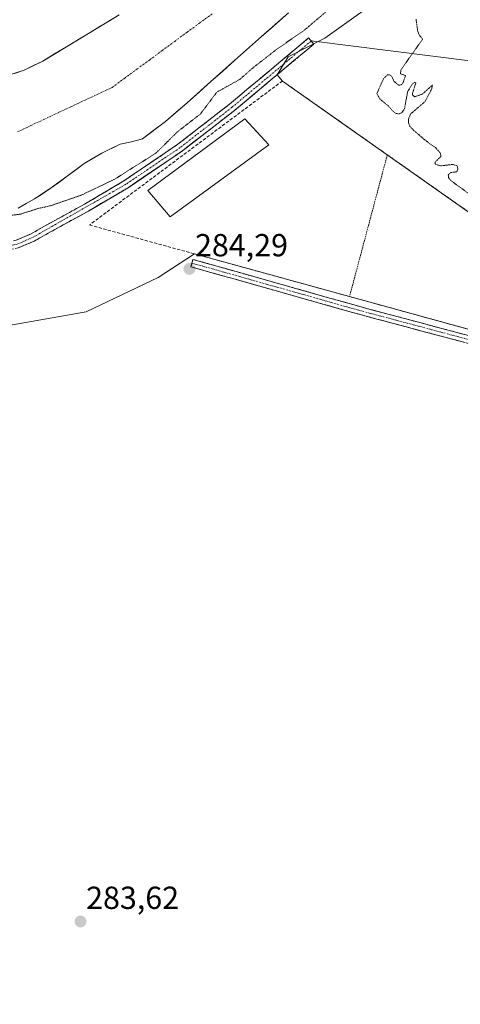
# Model space of a CAD drawing. Units: metres. Extents: x 597821 to 601297, y 4685164 to 4687526.
# Drawn here: x 598769 to 598907, y 4686580 to 4686889 of the extents above; entities that cross this region are included whole.
import ezdxf
from ezdxf.enums import TextEntityAlignment as Align

# ---------------------------------------------------------------- set-up
doc = ezdxf.new("R2010")
doc.units = ezdxf.units.M
doc.header["$MEASUREMENT"] = 0
for name, pattern in [('TRAZO_Y_PUNTO', [1, 0.5, -0.25, 0, -0.25]), ('TRAZOS', [0.75, 0.5, -0.25]), ('TRAZOS2', [0.375, 0.25, -0.125]), ('TRAZOSX2', [1.5, 1, -0.5])]:
    doc.linetypes.add(name, pattern=pattern)
for name, color, linetype, lineweight in [('Alambrada', 19, 'TRAZOS', 0), ('Arbolado forestal CxS', 92, 'Continuous', 0), ('Camino', 19, 'TRAZOSX2', 0), ('Camino Cxs', 19, 'Continuous', 0), ('Camino eje', 19, 'TRAZO_Y_PUNTO', 0), ('Carátula', 7, 'Continuous', 5), ('Corriente natural eje', 5, 'TRAZO_Y_PUNTO', 0), ('Curva de nivel auxiliar depresión', 39, 'TRAZOS2', 0), ('Edificación industrial', 135, 'Continuous', 13), ('Edificación industrial Cxs', 135, 'Continuous', 13), ('Laguna', 142, 'Continuous', 13), ('Laguna Cxs', 142, 'Continuous', 13), ('Layer 0', 7, 'Continuous', 0), ('Muro lineal', 1, 'TRAZOSX2', 13), ('Núcleo urbano CxS', 19, 'Continuous', 0), ('Prado CxS', 92, 'Continuous', 0), ('Punto de cota en terreno', 7, 'Continuous', 0), ('Rótulo de punto de cota en terreno', 19, 'Continuous', 0), ('Suelo desnudo CxS', 43, 'Continuous', 0)]:
    doc.layers.add(name, color=color, linetype=linetype, lineweight=lineweight)
doc.styles.add('Arial', font='txt', dxfattribs={"height": 0.2})

# ---------------------------------------------------------------- blocks, each defined once
blk = doc.blocks.new('*U167')
at = {"layer": 'Suelo desnudo CxS', "color": 43, "linetype": 'Continuous', "lineweight": 0}
for points in [[(598852.81, 4686891.25, 281.43), (598844.37, 4686883.77, 281.76), (598835.92, 4686876.28, 281.97), (598828.49, 4686869.66, 282.42), (598821.07, 4686863.03, 281.93), (598814.22, 4686857.16, 281.92), (598806.99, 4686851.7, 281.56), (598803.6, 4686850.73, 281.69), (598800.08, 4686850.04, 281.38), (598794.29, 4686847.24, 281.13), (598788.75, 4686843.96, 281.11), (598783.43, 4686840.03, 281.53), (598778.13, 4686836.09, 281.98), (598773.19, 4686832.85, 282.69), (598768.01, 4686829.94, 282.76)], [(598763.79, 4686871.22, 281.35), (598769.96, 4686873.25, 281.41), (598775.76, 4686876.09, 281.42), (598783.22, 4686880.59, 281.37), (598790.67, 4686885.11, 281.45), (598799.73, 4686890.62, 281.39)]]:
    blk.add_polyline3d(points, dxfattribs=at)
blk = doc.blocks.new('5PATER')
at = {"layer": 'Carátula', "linetype": 'Continuous', "lineweight": 5}
h = blk.add_hatch(color=250, dxfattribs=at)
edge = h.paths.add_edge_path()
edge.add_ellipse((0, 0.01), major_axis=(-1.33, -1.34), ratio=0.999422, start_angle=0, end_angle=360)

msp = doc.modelspace()

# ---------------------------------------------------------------- linework, layer by layer
at = {"layer": 'Alambrada', "color": 19, "linetype": 'TRAZOS', "lineweight": 0}
msp.add_polyline3d([(598883.8, 4686846.69, 283.49), (598871.96, 4686802.23, 284.17)], dxfattribs=at)
at = {"layer": 'Arbolado forestal CxS', "color": 92, "linetype": 'Continuous', "lineweight": 0}
for points in [[(598900.3, 4686909.09, 282.57), (598864.22, 4686883.26, 283.19), (598852.75, 4686877.45, 284.01), (598849.24, 4686871.82, 284.29), (598848.33, 4686871.05, 284.26), (598835.88, 4686860.62, 284.34), (598819.61, 4686847.99, 284.41), (598802.5, 4686836.39, 284.35), (598790.07, 4686829.03, 284.47), (598777.48, 4686822.12, 284.41), (598773.05, 4686819.6, 284.29), (598768.09, 4686817.47, 284.43)], [(598900.3, 4686909.09, 282.57), (598864.22, 4686883.26, 283.19), (598852.75, 4686877.45, 284.01), (598849.24, 4686871.82, 284.29)], [(598799.73, 4686890.62, 281.39), (598790.67, 4686885.11, 281.45), (598783.22, 4686880.59, 281.37), (598775.76, 4686876.09, 281.42), (598769.96, 4686873.25, 281.41), (598763.79, 4686871.22, 281.35)], [(598799.73, 4686890.62, 281.39), (598790.67, 4686885.11, 281.45), (598783.22, 4686880.59, 281.37), (598775.76, 4686876.09, 281.42), (598769.96, 4686873.25, 281.41), (598763.79, 4686871.22, 281.35)], [(598768.01, 4686829.94, 282.76), (598773.19, 4686832.85, 282.69), (598778.13, 4686836.09, 281.98), (598783.43, 4686840.03, 281.53), (598788.75, 4686843.96, 281.11), (598794.29, 4686847.24, 281.13), (598800.08, 4686850.04, 281.38), (598803.6, 4686850.73, 281.69), (598806.99, 4686851.7, 281.56), (598814.22, 4686857.16, 281.92), (598821.07, 4686863.03, 281.93), (598828.49, 4686869.66, 282.42), (598835.92, 4686876.28, 281.97), (598844.37, 4686883.77, 281.76), (598852.81, 4686891.25, 281.43)], [(598768.01, 4686829.94, 282.76), (598773.19, 4686832.85, 282.69), (598778.13, 4686836.09, 281.98), (598783.43, 4686840.03, 281.53), (598788.75, 4686843.96, 281.11), (598794.29, 4686847.24, 281.13), (598800.08, 4686850.04, 281.38), (598803.6, 4686850.73, 281.69), (598806.99, 4686851.7, 281.56), (598814.22, 4686857.16, 281.92), (598821.07, 4686863.03, 281.93), (598828.49, 4686869.66, 282.42), (598835.92, 4686876.28, 281.97), (598844.37, 4686883.77, 281.76), (598852.81, 4686891.25, 281.43)], [(598768.09, 4686817.47, 284.43), (598773.05, 4686819.6, 284.29), (598777.48, 4686822.12, 284.41), (598790.07, 4686829.03, 284.47), (598802.5, 4686836.39, 284.35), (598819.61, 4686847.99, 284.41), (598835.88, 4686860.62, 284.34), (598848.33, 4686871.05, 284.26), (598849.24, 4686871.82, 284.29)]]:
    msp.add_polyline3d(points, dxfattribs=at)
at = {"layer": 'Camino', "color": 19, "linetype": 'TRAZOSX2', "lineweight": 0}
for points in [[(598672.63, 4686811.33), (598672.54, 4686814.39), (598681.32, 4686814.6), (598693.25, 4686814.89), (598711.88, 4686815.51), (598730.5, 4686816.36), (598742.19, 4686817.16), (598753.86, 4686818.15), (598760.65, 4686818.67), (598767.37, 4686819.88), (598771.94, 4686821.84), (598776.26, 4686824.3), (598788.83, 4686831.2), (598801.16, 4686838.5), (598818.14, 4686850.01), (598834.31, 4686862.57), (598846.73, 4686872.97), (598859.14, 4686883.37), (598859.95, 4686882.41)], [(598859.95, 4686882.41), (598860.75, 4686881.45), (598848.33, 4686871.05), (598835.88, 4686860.62), (598819.61, 4686847.99), (598802.5, 4686836.39), (598790.07, 4686829.03), (598777.48, 4686822.12), (598773.05, 4686819.6), (598768.09, 4686817.47), (598760.97, 4686816.19), (598754.06, 4686815.66), (598742.38, 4686814.67), (598730.64, 4686813.87), (598723.33, 4686813.53), (598701.32, 4686811.95), (598691.73, 4686811.01), (598682.18, 4686809.71), (598675.46, 4686808.68), (598672.72, 4686808.27)], [(599068.1, 4686420.07), (599069.98, 4686431.7), (599076.2, 4686455.94), (599082.41, 4686485.41), (599088.59, 4686517.19), (599094.41, 4686539.67), (599096.23, 4686549.78), (599095.19, 4686559.35), (599092.31, 4686574.55), (599082.03, 4686602.21), (599067.22, 4686637.14), (599055.85, 4686667.79), (599048, 4686683.5), (599027.47, 4686709.56), (599004.45, 4686734.7), (598985.7, 4686758.73), (598975.38, 4686768.01), (598961.87, 4686772.43), (598937.03, 4686780.09), (598874.6, 4686796.76), (598822.21, 4686811.58), (598822.53, 4686812.73)], [(598822.53, 4686812.73), (598822.86, 4686813.89), (598875.24, 4686799.07), (598937.7, 4686782.4), (598962.6, 4686774.72), (598976.61, 4686770.14), (598987.46, 4686760.37), (599006.28, 4686736.25), (599029.3, 4686711.12), (599050.04, 4686684.79), (599058.06, 4686668.75), (599069.45, 4686638.02), (599070.25, 4686636.13)]]:
    msp.add_lwpolyline(points, dxfattribs=at)
at = {"layer": 'Camino Cxs', "color": 19, "linetype": 'Continuous', "lineweight": 0}
for points in [[(598767.37, 4686819.88, 284.07), (598771.94, 4686821.84, 284.23), (598776.26, 4686824.3, 284.07), (598780.45, 4686826.6, 284.14), (598784.64, 4686828.9, 284.21), (598788.83, 4686831.2, 283.79), (598792.94, 4686833.63, 284.02), (598797.05, 4686836.07, 283.2), (598801.16, 4686838.5, 283.54), (598804.56, 4686840.8, 283.09), (598807.95, 4686843.1, 283.03), (598811.35, 4686845.41, 283.08), (598814.74, 4686847.71, 283.28), (598818.14, 4686850.01, 283.53), (598821.37, 4686852.52, 284.1), (598824.61, 4686855.03, 283.73), (598827.84, 4686857.55, 283.85), (598831.08, 4686860.06, 283.82), (598834.31, 4686862.57, 283.91), (598837.42, 4686865.17, 283.64), (598840.52, 4686867.77, 283.67), (598843.63, 4686870.37, 283.7), (598846.73, 4686872.97, 283.81), (598849.83, 4686875.57, 283.67), (598852.94, 4686878.17, 283.81), (598856.04, 4686880.77, 283.3), (598859.14, 4686883.37, 283.24), (598860.75, 4686881.45, 283.5), (598857.65, 4686878.85, 283.69), (598854.54, 4686876.25, 283.89), (598851.44, 4686873.65, 284.05), (598848.33, 4686871.05, 283.98), (598845.22, 4686868.44, 283.99), (598842.11, 4686865.84, 283.99), (598838.99, 4686863.23, 284.06), (598835.88, 4686860.62, 284), (598832.63, 4686858.09, 284), (598829.37, 4686855.57, 283.98), (598826.12, 4686853.04, 284.08), (598822.86, 4686850.52, 284.15), (598819.61, 4686847.99, 284.07), (598816.19, 4686845.67, 284.01), (598812.77, 4686843.35, 284.09), (598809.34, 4686841.03, 283.79), (598805.92, 4686838.71, 284), (598802.5, 4686836.39, 283.99), (598798.36, 4686833.94, 284.14), (598794.21, 4686831.48, 284.32), (598790.07, 4686829.03, 284.42), (598785.87, 4686826.73, 284.45), (598781.68, 4686824.42, 284.38), (598777.48, 4686822.12, 284.32), (598775.27, 4686820.86, 284.29), (598773.05, 4686819.6, 284.26), (598770.57, 4686818.54, 284.24), (598768.09, 4686817.47, 284.29)], [(598908.22, 4686787.79, 284.09), (598903.42, 4686789.07, 284.08), (598898.62, 4686790.35, 283.86), (598893.81, 4686791.63, 283.92), (598889.01, 4686792.91, 284.12), (598884.21, 4686794.2, 284.01), (598879.41, 4686795.48, 283.89), (598874.6, 4686796.76, 284.02), (598869.84, 4686798.11, 284.16), (598865.08, 4686799.45, 284.07), (598860.31, 4686800.8, 283.9), (598855.55, 4686802.15, 284.07), (598850.79, 4686803.49, 284.12), (598846.02, 4686804.84, 284.04), (598841.26, 4686806.19, 283.92), (598836.5, 4686807.54, 284.13), (598831.73, 4686808.88, 284.21), (598826.97, 4686810.23, 283.96), (598822.21, 4686811.58, 284.14), (598822.86, 4686813.89, 284.27), (598827.62, 4686812.54, 284.04), (598832.38, 4686811.19, 284.17), (598837.15, 4686809.85, 284.21), (598841.91, 4686808.5, 284.13), (598846.67, 4686807.15, 284.12), (598851.43, 4686805.81, 284.08), (598856.19, 4686804.46, 284.22), (598860.96, 4686803.11, 284.01), (598865.72, 4686801.77, 284.06), (598870.48, 4686800.42, 284.18), (598875.24, 4686799.07, 284.2), (598880.04, 4686797.79, 283.98), (598884.85, 4686796.51, 284.05), (598889.65, 4686795.23, 284.17), (598894.46, 4686793.94, 284.05), (598899.26, 4686792.66, 283.93), (598904.07, 4686791.38, 284.07), (598908.87, 4686790.1, 284.16)]]:
    msp.add_polyline3d(points, dxfattribs=at)
at = {"layer": 'Camino eje', "color": 19, "linetype": 'TRAZO_Y_PUNTO', "lineweight": 0}
for points in [[(598859.95, 4686882.41), (598835.1, 4686861.6), (598818.88, 4686849), (598801.83, 4686837.45), (598772.5, 4686820.72), (598767.73, 4686818.68), (598760.81, 4686817.43), (598742.29, 4686815.92), (598686.53, 4686812.81), (598672.63, 4686811.33)], [(598822.53, 4686812.73), (598874.92, 4686797.92), (598937.36, 4686781.25), (598962.23, 4686773.57), (598975.99, 4686769.08), (598986.58, 4686759.55), (599005.36, 4686735.47), (599028.38, 4686710.34), (599049.02, 4686684.15), (599056.96, 4686668.27), (599068.33, 4686637.58), (599070.05, 4686633.53)]]:
    msp.add_lwpolyline(points, dxfattribs=at)
at = {"layer": 'Corriente natural eje', "color": 5, "linetype": 'TRAZO_Y_PUNTO', "lineweight": 0}
msp.add_polyline3d([(598828.91, 4686890.96, 281.62), (598824.99, 4686888.07, 281.43), (598821.06, 4686885.19, 281.32), (598817.14, 4686882.3, 281.5), (598813.22, 4686879.41, 281.41), (598809.3, 4686876.52, 281.34), (598805.37, 4686873.64, 281.36), (598801.45, 4686870.75, 281.41), (598797.53, 4686867.86, 281.35), (598793.28, 4686865.86, 281.34), (598789.03, 4686863.87, 281.25), (598784.79, 4686861.87, 281.29), (598780.54, 4686859.87, 281.48), (598776.29, 4686857.88, 281.51), (598772.04, 4686855.88, 281.43), (598767.79, 4686853.89, 281.48)], dxfattribs=at)
at = {"layer": 'Curva de nivel auxiliar depresión', "color": 39, "linetype": 'TRAZOS2', "lineweight": 0}
for points in [[(598864.94, 4686891.88, 282.5), (598857.99, 4686885.96, 282.5), (598848.9, 4686879.63, 282.5), (598841.33, 4686873.71, 282.5), (598837.57, 4686870.37, 282.5), (598830.35, 4686866.36, 282.5), (598825.19, 4686859.5, 282.5), (598818.09, 4686854, 282.5), (598811.33, 4686847.29, 282.5), (598798.41, 4686839.1, 282.5), (598787.96, 4686834.09, 282.5), (598778.23, 4686830.72, 282.5), (598774.58, 4686829.93, 282.5), (598768.76, 4686828.09, 282.5), (598764.89, 4686827.59, 282.5)], [(598916.16, 4686829.58, 282.5), (598903.75, 4686838.59, 282.5), (598902.98, 4686839.6, 282.5), (598902.94, 4686840.44, 282.5), (598903.68, 4686841.14, 282.5), (598905.58, 4686841.37, 282.5), (598905.93, 4686842.18, 282.5), (598905.74, 4686843.22, 282.5), (598904.41, 4686843.68, 282.5), (598900.5, 4686843.25, 282.5), (598898.84, 4686843.79, 282.5), (598898.79, 4686844.41, 282.5), (598900.68, 4686846.28, 282.5), (598900.35, 4686847.37, 282.5), (598898.92, 4686848.95, 282.5), (598895.95, 4686851.05, 282.5), (598891.68, 4686854.73, 282.5), (598890.76, 4686855.85, 282.5), (598890.43, 4686856.81, 282.5), (598890.44, 4686857.93, 282.5), (598891.12, 4686859.52, 282.5), (598895.63, 4686863.41, 282.5), (598897.74, 4686867.36, 282.5), (598897.93, 4686868.56, 282.5), (598894.74, 4686865.69, 282.5), (598892.41, 4686864.94, 282.5), (598891.79, 4686865.35, 282.5), (598891.67, 4686865.88, 282.5), (598892.77, 4686869.26, 282.5), (598892.36, 4686869.39, 282.5), (598891.71, 4686869, 282.5), (598890.19, 4686866.54, 282.5), (598889.19, 4686861.14, 282.5), (598888.31, 4686859.91, 282.5), (598887.52, 4686859.51, 282.5), (598886.42, 4686859.71, 282.5), (598885.67, 4686860.27, 282.5), (598884.14, 4686861.99, 282.5), (598881.46, 4686864.22, 282.5), (598880.54, 4686865.92, 282.5), (598882.58, 4686870.54, 282.5), (598883.81, 4686871.74, 282.5), (598884.5, 4686871.78, 282.5), (598885.14, 4686871.41, 282.5), (598885.96, 4686869.69, 282.5), (598887.39, 4686868.52, 282.5), (598888.24, 4686868.69, 282.5), (598888.75, 4686869.39, 282.5), (598889.54, 4686871.55, 282.5), (598887.94, 4686872.12, 282.5), (598888.12, 4686873.42, 282.5), (598894.89, 4686883, 282.5), (598893.86, 4686884.24, 282.5), (598893.33, 4686885.47, 282.5), (598892.82, 4686889.21, 282.5)]]:
    msp.add_polyline3d(points, dxfattribs=at)
at = {"layer": 'Edificación industrial', "color": 135, "linetype": 'Continuous', "lineweight": 13}
msp.add_polyline3d([(598846.67, 4686849.83, 284.52), (598815.67, 4686827.27, 284.53), (598808.73, 4686835.54, 284.38), (598839.15, 4686858.03, 284.24), (598846.67, 4686849.83, 284.52)], dxfattribs=at)
at = {"layer": 'Edificación industrial Cxs', "color": 135, "linetype": 'Continuous', "lineweight": 13}
msp.add_polyline3d([(598846.67, 4686849.83, 284.52), (598815.67, 4686827.27, 284.53), (598808.73, 4686835.54, 284.38), (598839.15, 4686858.03, 284.24), (598846.67, 4686849.83, 284.52)], close=True, dxfattribs=at)
at = {"layer": 'Laguna', "color": 142, "linetype": 'Continuous', "lineweight": 13}
for points in [[(598766.87, 4686872.24, 281.52), (598769.96, 4686873.25, 281.45), (598772.86, 4686874.67, 281.39), (598775.76, 4686876.09, 281.33), (598779.49, 4686878.34, 281.35), (598783.22, 4686880.59, 281.39), (598786.94, 4686882.85, 281.37), (598790.67, 4686885.11, 281.35), (598793.69, 4686886.95, 281.39), (598796.71, 4686888.78, 281.46), (598799.73, 4686890.62, 281.4)], [(598852.81, 4686891.25, 281.12), (598850, 4686888.76, 281.11), (598847.18, 4686886.26, 281.2), (598844.37, 4686883.77, 281.12), (598841.55, 4686881.27, 281.04), (598838.74, 4686878.78, 281.08), (598835.92, 4686876.28, 281.14), (598832.2, 4686872.97, 281.12), (598828.49, 4686869.66, 281.34), (598824.78, 4686866.34, 281.22), (598821.07, 4686863.03, 281.24), (598817.64, 4686860.09, 281.21), (598814.22, 4686857.16, 281.21), (598810.6, 4686854.43, 281.08), (598806.99, 4686851.7, 281.16), (598803.6, 4686850.73, 281.19), (598800.08, 4686850.04, 281.16), (598797.18, 4686848.64, 281.04), (598794.29, 4686847.24, 281.05), (598791.52, 4686845.6, 281.03), (598788.75, 4686843.96, 281.11), (598786.09, 4686841.99, 281.22), (598783.43, 4686840.03, 281.24), (598780.78, 4686838.06, 281.24), (598778.13, 4686836.09, 281.31), (598775.66, 4686834.47, 281.33), (598773.19, 4686832.85, 281.51), (598770.6, 4686831.39, 281.89), (598768.01, 4686829.94, 282.19)]]:
    msp.add_polyline3d(points, dxfattribs=at)
at = {"layer": 'Laguna Cxs', "color": 142, "linetype": 'Continuous', "lineweight": 13}
for points in [[(598766.87, 4686872.24, 281.52), (598769.96, 4686873.25, 281.45), (598772.86, 4686874.67, 281.39), (598775.76, 4686876.09, 281.33), (598779.49, 4686878.34, 281.35), (598783.22, 4686880.59, 281.39), (598786.94, 4686882.85, 281.37), (598790.67, 4686885.11, 281.35), (598793.69, 4686886.95, 281.39), (598796.71, 4686888.78, 281.46), (598799.73, 4686890.62, 281.4)], [(598852.81, 4686891.25, 281.12), (598850, 4686888.76, 281.11), (598847.18, 4686886.26, 281.2), (598844.37, 4686883.77, 281.12), (598841.55, 4686881.27, 281.04), (598838.74, 4686878.78, 281.08), (598835.92, 4686876.28, 281.14), (598832.2, 4686872.97, 281.12), (598828.49, 4686869.66, 281.34), (598824.78, 4686866.34, 281.22), (598821.07, 4686863.03, 281.24), (598817.64, 4686860.09, 281.21), (598814.22, 4686857.16, 281.21), (598810.6, 4686854.43, 281.08), (598806.99, 4686851.7, 281.16), (598803.6, 4686850.73, 281.19), (598800.08, 4686850.04, 281.16), (598797.18, 4686848.64, 281.04), (598794.29, 4686847.24, 281.05), (598791.52, 4686845.6, 281.03), (598788.75, 4686843.96, 281.11), (598786.09, 4686841.99, 281.22), (598783.43, 4686840.03, 281.24), (598780.78, 4686838.06, 281.24), (598778.13, 4686836.09, 281.31), (598775.66, 4686834.47, 281.33), (598773.19, 4686832.85, 281.51), (598770.6, 4686831.39, 281.89), (598768.01, 4686829.94, 282.19)]]:
    msp.add_polyline3d(points, dxfattribs=at)
at = {"layer": 'Layer 0', "linetype": 'Continuous', "lineweight": 0}
msp.add_lwpolyline([(598859.95, 4686882.41), (599133.58, 4686847.97)], dxfattribs=at)
for points in [[(598768.09, 4686817.47, 284.29), (598773.05, 4686819.6, 284.26), (598777.48, 4686822.12, 284.32), (598790.07, 4686829.03, 284.42), (598802.5, 4686836.39, 283.98), (598819.61, 4686847.99, 284.07), (598835.88, 4686860.62, 284), (598848.33, 4686871.05, 283.98), (598849.24, 4686871.82, 283.99), (598850.89, 4686869.85, 284.13), (598883.8, 4686846.69, 283.49), (598928.94, 4686814.92, 283.29)], [(598928.94, 4686814.92, 283.29), (598883.8, 4686846.69, 283.49), (598850.89, 4686869.85, 284.13), (598849.24, 4686871.82, 283.99), (598848.33, 4686871.05, 283.98), (598835.88, 4686860.62, 284), (598819.61, 4686847.99, 284.07), (598802.5, 4686836.39, 283.98), (598790.07, 4686829.03, 284.42), (598777.48, 4686822.12, 284.32), (598773.05, 4686819.6, 284.26), (598768.09, 4686817.47, 284.29)], [(598572.31, 4686681.21, 284.74), (598609.56, 4686683.57, 283.62), (598608.15, 4686770.78, 284.96), (598674.62, 4686782.62, 284.62), (598675.9, 4686779.62, 283.89), (598696.26, 4686785.38, 284.04), (598764.54, 4686793, 284.23), (598789.34, 4686797.47, 284.09), (598811.97, 4686808.18, 284.3), (598823.34, 4686815.62, 284.27), (598871.96, 4686802.23, 284.17), (598972.55, 4686774.56, 283.9)], [(598972.55, 4686774.56, 283.9), (598871.96, 4686802.23, 284.17), (598823.34, 4686815.62, 284.27), (598811.97, 4686808.18, 284.3), (598789.34, 4686797.47, 284.09), (598764.54, 4686793, 284.23)]]:
    msp.add_polyline3d(points, dxfattribs=at)
at = {"layer": 'Muro lineal', "color": 1, "linetype": 'TRAZOSX2', "lineweight": 13}
msp.add_polyline3d([(598871.96, 4686802.23, 284.17), (598972.55, 4686774.56, 283.9), (598975.55, 4686782.12, 283.26), (598883.8, 4686846.69, 283.49), (598850.89, 4686869.85, 284.13), (598790.41, 4686824.68, 284.31), (598871.96, 4686802.23, 284.17)], dxfattribs=at)
at = {"layer": 'Núcleo urbano CxS', "color": 19, "linetype": 'Continuous', "lineweight": 0}
for points in [[(598849.24, 4686871.82, 284.29), (598850.89, 4686869.85, 284.38), (598883.8, 4686846.69, 283.9), (598928.94, 4686814.92, 283.5), (598975.55, 4686782.12, 283.42), (598975.5, 4686781.99, 283.45), (598971.94, 4686774.88, 284.15), (598969.3, 4686775.45, 284.1), (598871.96, 4686802.23, 284.21), (598823.34, 4686815.62, 284.18), (598811.97, 4686808.18, 283.85), (598789.34, 4686797.47, 283.82), (598764.54, 4686793, 283.85), (598696.26, 4686785.38, 283.96), (598675.9, 4686779.62, 283.75), (598674.62, 4686782.62, 283.95), (598608.15, 4686770.78, 284.36), (598609.56, 4686683.57, 283.61), (598578.17, 4686681.58, 283.71)], [(598768.09, 4686817.47, 284.43), (598773.05, 4686819.6, 284.29), (598777.48, 4686822.12, 284.41), (598790.07, 4686829.03, 284.47), (598802.5, 4686836.39, 284.35), (598819.61, 4686847.99, 284.41), (598835.88, 4686860.62, 284.34), (598848.33, 4686871.05, 284.26), (598849.24, 4686871.82, 284.29), (598850.89, 4686869.85, 284.38), (598883.8, 4686846.69, 283.9), (598928.94, 4686814.92, 283.5)], [(598768.09, 4686817.47, 284.43), (598773.05, 4686819.6, 284.29), (598777.48, 4686822.12, 284.41), (598790.07, 4686829.03, 284.47), (598802.5, 4686836.39, 284.35), (598819.61, 4686847.99, 284.41), (598835.88, 4686860.62, 284.34), (598848.33, 4686871.05, 284.26), (598849.24, 4686871.82, 284.29)], [(598969.3, 4686775.45, 284.1), (598871.96, 4686802.23, 284.21), (598823.34, 4686815.62, 284.18), (598811.97, 4686808.18, 283.85), (598789.34, 4686797.47, 283.82), (598764.54, 4686793, 283.85)]]:
    msp.add_polyline3d(points, dxfattribs=at)
at = {"layer": 'Prado CxS', "color": 92, "linetype": 'Continuous', "lineweight": 0}
for points in [[(598928.94, 4686814.92, 283.5), (598883.8, 4686846.69, 283.9), (598850.89, 4686869.85, 284.38), (598849.24, 4686871.82, 284.29), (598852.75, 4686877.45, 284.01), (598864.22, 4686883.26, 283.19), (598900.3, 4686909.09, 282.57)], [(598900.3, 4686909.09, 282.57), (598864.22, 4686883.26, 283.19), (598852.75, 4686877.45, 284.01), (598849.24, 4686871.82, 284.29)], [(598849.24, 4686871.82, 284.29), (598850.89, 4686869.85, 284.38), (598883.8, 4686846.69, 283.9), (598928.94, 4686814.92, 283.5), (598975.55, 4686782.12, 283.42), (598975.5, 4686781.99, 283.45), (598971.94, 4686774.88, 284.15), (598969.3, 4686775.45, 284.1), (598871.96, 4686802.23, 284.21), (598823.34, 4686815.62, 284.18), (598811.97, 4686808.18, 283.85), (598789.34, 4686797.47, 283.82), (598764.54, 4686793, 283.85), (598696.26, 4686785.38, 283.96), (598675.9, 4686779.62, 283.75), (598674.62, 4686782.62, 283.95), (598608.15, 4686770.78, 284.36), (598609.56, 4686683.57, 283.61), (598578.17, 4686681.58, 283.71)], [(598578.17, 4686552.13, 283.99), (598578.17, 4686680.65, 283.69), (598578.17, 4686681.58, 283.71), (598609.56, 4686683.57, 283.61), (598608.15, 4686770.78, 284.36), (598674.62, 4686782.62, 283.95), (598675.9, 4686779.62, 283.75), (598696.26, 4686785.38, 283.96), (598764.54, 4686793, 283.85), (598789.34, 4686797.47, 283.82), (598811.97, 4686808.18, 283.85), (598823.34, 4686815.62, 284.18), (598871.96, 4686802.23, 284.21), (598969.3, 4686775.45, 284.1)]]:
    msp.add_polyline3d(points, dxfattribs=at)
at = {"layer": 'Suelo desnudo CxS', "color": 43, "linetype": 'Continuous', "lineweight": 0}
for points in [[(598799.73, 4686890.62, 281.39), (598790.67, 4686885.11, 281.45), (598783.22, 4686880.59, 281.37), (598775.76, 4686876.09, 281.42), (598769.96, 4686873.25, 281.41), (598763.79, 4686871.22, 281.35)], [(598768.01, 4686829.94, 282.76), (598773.19, 4686832.85, 282.69), (598778.13, 4686836.09, 281.98), (598783.43, 4686840.03, 281.53), (598788.75, 4686843.96, 281.11), (598794.29, 4686847.24, 281.13), (598800.08, 4686850.04, 281.38), (598803.6, 4686850.73, 281.69), (598806.99, 4686851.7, 281.56), (598814.22, 4686857.16, 281.92), (598821.07, 4686863.03, 281.93), (598828.49, 4686869.66, 282.42), (598835.92, 4686876.28, 281.97), (598844.37, 4686883.77, 281.76), (598852.81, 4686891.25, 281.43)]]:
    msp.add_polyline3d(points, dxfattribs=at)

# ---------------------------------------------------------------- block references
at = {"layer": 'Punto de cota en terreno', "linetype": 'Continuous', "lineweight": 0}
for p in [(598821.75, 4686810.9, 284.29), (598787.6, 4686606.15, 283.62)]:
    msp.add_blockref('5PATER', p, dxfattribs=at)
at = {"layer": 'Suelo desnudo CxS', "color": 43, "linetype": 'Continuous', "lineweight": 0}
msp.add_blockref('*U167', (0, 0), dxfattribs=at)

# ---------------------------------------------------------------- texts
at = {"layer": 'Rótulo de punto de cota en terreno', "color": 19, "linetype": 'Continuous', "lineweight": 0, "style": 'Arial'}
for s, p in [('284,29', (598823.51, 4686812.66)), ('283,62', (598789.36, 4686607.91))]:
    msp.add_text(s, height=7, dxfattribs=at).set_placement(p, align=Align.BOTTOM_LEFT)

doc.saveas('drawing.dxf')
